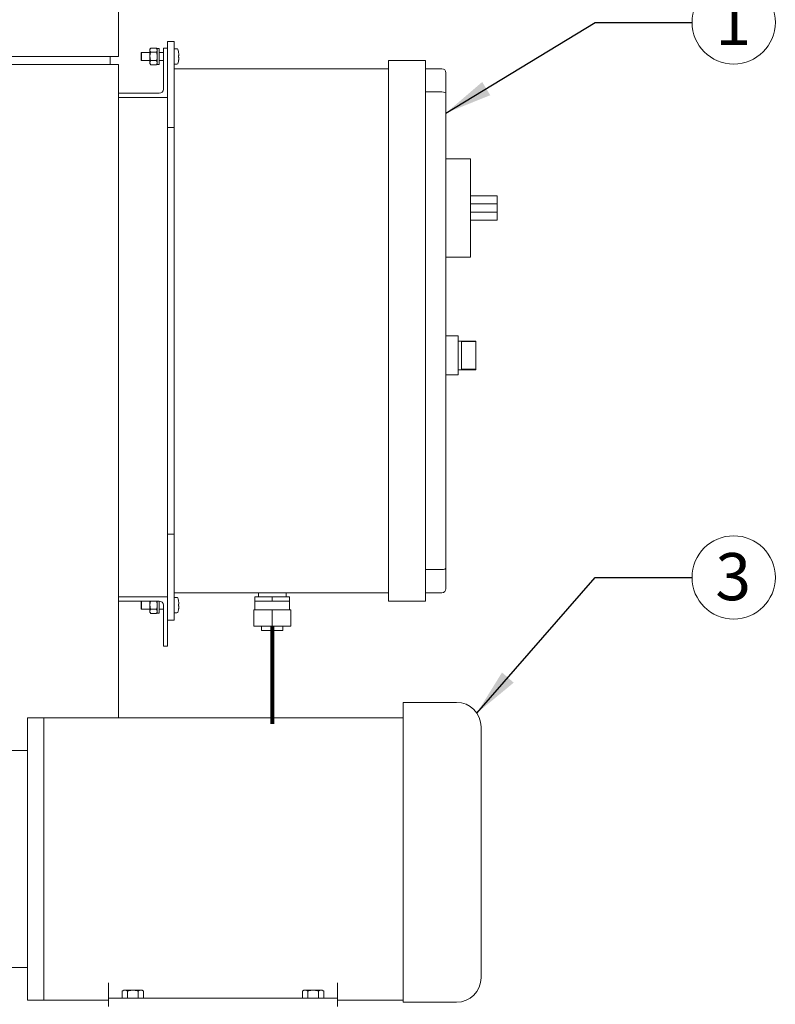
# Model space of a CAD drawing. Units: inches. Extents: x 0.1 to 22.1, y 0.1 to 17.1.
# Drawn here: x 10.4 to 12.4, y 3.2 to 5.7 of the extents above; entities that cross this region are included whole.
import ezdxf

# ---------------------------------------------------------------- set-up
doc = ezdxf.new("R2010")
doc.units = ezdxf.units.IN
doc.header["$MEASUREMENT"] = 0
doc.layers.add('7', color=7, linetype='Continuous', lineweight=15)
doc.styles.add('SLDTEXTSTYLE0', font='TXT', dxfattribs={"width": 0.75})
doc.dimstyles.new('SLDDIMSTYLE2', dxfattribs={"dimtxt": 0, "dimasz": 0.12, "dimexe": 0, "dimexo": 0.0625, "dimgap": 0, "dimtad": 0, "dimtih": 1, "dimtoh": 1, "dimdec": 0, "dimrnd": 1e-09, "dimzin": 0, "dimdsep": 46, "dimlunit": 5, "dimtxsty": 'Standard', "dimsah": 1, "dimcen": 0.09, "dimadec": 0, "dimazin": 0, "dimtfac": 0.12, "dimtdec": 0, "dimtofl": 0, "dimtmove": 0, "dimatfit": 3, "dimfxl": 0, "dimfrac": 2, "dimtolj": 1, "dimtzin": 0, "dimarcsym": 0})

# ---------------------------------------------------------------- blocks, each defined once
blk = doc.blocks.new('SW_NOTE_3')
at = {"layer": '7', "color": 0}
blk.add_circle((0.106, 0), 0.106, dxfattribs=at)
at = {"layer": '7', "color": 0, "insert": (0.1048, 0.0621), "char_height": 0.12, "attachment_point": 2, "style": 'SLDTEXTSTYLE0'}
blk.add_mtext('1', dxfattribs=at)
blk = doc.blocks.new('SW_NOTE_6')
at = {"layer": '7', "color": 0}
blk.add_circle((0.106, 0), 0.106, dxfattribs=at)
at = {"layer": '7', "color": 0, "insert": (0.1048, 0.0621), "char_height": 0.12, "attachment_point": 2, "style": 'SLDTEXTSTYLE0'}
blk.add_mtext('3', dxfattribs=at)

msp = doc.modelspace()

# ---------------------------------------------------------------- linework, layer by layer
at = {"color": 7, "linetype": 'Continuous', "lineweight": 15}
for p, q in [((10.69922, 5.60688), (10.69922, 6.12771)), ((10.84089, 5.64521), (10.82422, 5.64521)), ((10.82422, 5.64521), (10.82422, 5.62771)), ((10.84089, 5.64521), (10.84089, 5.61917)), ((10.75839, 5.61729), (10.75755, 5.61646)), ((10.75755, 5.59729), (10.75755, 5.61646)), ((10.77939, 5.61729), (10.75839, 5.61729)), ((10.75839, 5.61729), (10.75839, 5.59646)), ((10.78147, 5.62792), (10.77939, 5.6251)), ((10.77939, 5.6251), (10.77939, 5.62266)), ((10.77939, 5.62266), (10.77939, 5.60688)), ((10.78147, 5.62792), (10.79614, 5.62792)), ((10.78147, 5.6174), (10.79614, 5.6174)), ((10.79822, 5.6251), (10.79614, 5.62792)), ((10.80339, 5.62717), (10.79822, 5.62717)), ((10.79822, 5.62717), (10.79822, 5.58658)), ((10.80339, 5.62717), (10.80339, 5.58658)), ((10.8138, 5.61729), (10.80339, 5.61729)), ((10.82422, 5.62771), (10.8138, 5.62771)), ((10.8138, 5.62771), (10.8138, 5.52354)), ((10.82422, 5.50271), (10.82422, 5.62771)), ((10.84089, 5.61917), (10.84089, 5.57563)), ((10.4285, 5.60688), (10.69922, 5.60688)), ((10.67839, 5.58604), (10.67839, 5.60688)), ((10.75755, 5.59729), (10.75839, 5.59646)), ((10.75839, 5.59646), (10.77939, 5.59646)), ((10.77939, 5.60688), (10.77939, 5.59109)), ((10.77939, 5.59109), (10.77939, 5.58865)), ((10.77939, 5.58865), (10.78147, 5.58583)), ((10.78147, 5.59635), (10.79614, 5.59635)), ((10.79614, 5.58583), (10.79822, 5.58865)), ((10.79822, 5.58658), (10.80339, 5.58658)), ((10.80339, 5.59646), (10.8138, 5.59646)), ((11.38672, 5.59646), (11.48047, 5.59646)), ((11.38672, 5.58604), (11.38672, 5.59646)), ((11.48047, 5.59646), (11.48047, 5.58604)), ((10.4285, 5.58604), (10.69922, 5.58604)), ((10.69922, 5.51313), (10.69922, 5.58604)), ((10.78147, 5.58583), (10.79614, 5.58583)), ((10.84089, 5.56521), (10.84089, 5.57563)), ((10.84089, 5.57563), (11.38672, 5.57563)), ((10.84089, 5.56521), (10.84089, 4.25271)), ((11.38672, 5.58604), (11.38672, 4.23188)), ((11.48047, 5.58604), (11.48047, 4.23188)), ((11.52214, 5.57563), (11.48047, 5.57563)), ((11.53255, 5.56521), (11.53255, 5.51239)), ((10.80339, 5.51313), (10.69922, 5.51313)), ((10.69922, 5.51313), (10.69922, 5.50271)), ((11.52214, 5.5167), (11.48047, 5.5167)), ((11.53255, 5.51239), (11.53255, 4.30553)), ((10.69922, 5.50271), (10.82422, 5.50271)), ((10.69922, 4.23188), (10.69922, 5.50271)), ((10.82422, 5.50271), (10.82422, 5.42646)), ((10.84089, 5.42646), (10.82422, 5.42646)), ((10.82422, 4.39146), (10.82422, 5.42646)), ((11.59505, 5.34646), (11.53255, 5.34646)), ((11.59505, 5.34646), (11.59505, 5.31521)), ((11.59505, 5.31521), (11.59505, 5.12771)), ((11.66276, 5.25271), (11.59505, 5.25271)), ((11.66276, 5.23188), (11.66276, 5.25271)), ((11.66276, 5.23188), (11.59505, 5.23188)), ((11.66276, 5.21104), (11.59505, 5.21104)), ((11.66276, 5.21104), (11.66276, 5.23188)), ((11.66276, 5.19021), (11.66276, 5.21104)), ((11.66276, 5.19021), (11.59505, 5.19021)), ((11.59505, 5.12771), (11.59505, 5.09646)), ((11.59505, 5.09646), (11.53255, 5.09646)), ((11.5638, 4.89594), (11.53255, 4.89594)), ((11.5638, 4.89594), (11.5638, 4.79698)), ((11.6086, 4.88292), (11.5638, 4.88292)), ((11.6086, 4.8814), (11.57214, 4.8814)), ((11.57214, 4.8814), (11.57214, 4.81152)), ((11.6086, 4.88292), (11.6086, 4.8814)), ((11.6086, 4.8814), (11.6086, 4.81152)), ((11.5638, 4.81), (11.6086, 4.81)), ((11.6086, 4.81152), (11.57214, 4.81152)), ((11.6086, 4.81152), (11.6086, 4.81)), ((11.53255, 4.79698), (11.5638, 4.79698)), ((10.84089, 4.39146), (10.82422, 4.39146)), ((10.82422, 4.39146), (10.82422, 4.23188)), ((11.52214, 4.30122), (11.48047, 4.30122)), ((11.53255, 4.30553), (11.53255, 4.25271)), ((10.84089, 4.24229), (10.84089, 4.25271)), ((11.38672, 4.24229), (10.84089, 4.24229)), ((10.84089, 4.24229), (10.84089, 4.19875)), ((11.05589, 4.24229), (11.05589, 4.23188)), ((11.12589, 4.23188), (11.12589, 4.24229)), ((11.52214, 4.24229), (11.48047, 4.24229)), ((10.69922, 4.22146), (10.69922, 4.23188)), ((10.69922, 4.23188), (10.82422, 4.23188)), ((10.69922, 3.92458), (10.69922, 4.22146)), ((10.80339, 4.22146), (10.69922, 4.22146)), ((10.75839, 4.22146), (10.75755, 4.22063)), ((10.75755, 4.20146), (10.75755, 4.22063)), ((10.75839, 4.22146), (10.75839, 4.20063)), ((10.77939, 4.22146), (10.77939, 4.21104)), ((10.77939, 4.21104), (10.77939, 4.19526)), ((10.78147, 4.23209), (10.78131, 4.23188)), ((10.78147, 4.23209), (10.79614, 4.23209)), ((10.7963, 4.23188), (10.79614, 4.23209)), ((10.79822, 4.22146), (10.79822, 4.19075)), ((10.80339, 4.22146), (10.80339, 4.19075)), ((10.8138, 4.10688), (10.8138, 4.21104)), ((10.82422, 4.23188), (10.82422, 4.10688)), ((11.04672, 4.22146), (11.04672, 4.23188)), ((11.09089, 4.23188), (11.04672, 4.23188)), ((11.04672, 4.22146), (11.04672, 4.19896)), ((11.0688, 4.22146), (11.04672, 4.22146)), ((11.09089, 4.22146), (11.0688, 4.22146)), ((11.09089, 4.22146), (11.09089, 4.23188)), ((11.13505, 4.23188), (11.09089, 4.23188)), ((11.11297, 4.22146), (11.09089, 4.22146)), ((11.13505, 4.22146), (11.11297, 4.22146)), ((11.13505, 4.22146), (11.13505, 4.23188)), ((11.13505, 4.19896), (11.13505, 4.22146)), ((11.38672, 4.22146), (11.38672, 4.23188)), ((11.48047, 4.22146), (11.38672, 4.22146)), ((11.48047, 4.23188), (11.48047, 4.22146)), ((10.75755, 4.20146), (10.75839, 4.20063)), ((10.75839, 4.20063), (10.77939, 4.20063)), ((10.77939, 4.19526), (10.77939, 4.19281)), ((10.77939, 4.19281), (10.78147, 4.18999)), ((10.78147, 4.20052), (10.79614, 4.20052)), ((10.78147, 4.18999), (10.79614, 4.18999)), ((10.79614, 4.18999), (10.79822, 4.19281)), ((10.79822, 4.19075), (10.80339, 4.19075)), ((10.80339, 4.20063), (10.8138, 4.20063)), ((10.84089, 4.19875), (10.84089, 4.17271)), ((11.04401, 4.15729), (11.04401, 4.19896)), ((11.09089, 4.19896), (11.04401, 4.19896)), ((11.09089, 4.15729), (11.09089, 4.19896)), ((11.13776, 4.19896), (11.09089, 4.19896)), ((11.13776, 4.15729), (11.13776, 4.19896)), ((10.84089, 4.17271), (10.82422, 4.17271)), ((11.09089, 4.15729), (11.04401, 4.15729)), ((11.0638, 4.15729), (11.0638, 4.14646)), ((11.11797, 4.14646), (11.0638, 4.14646)), ((11.13776, 4.15729), (11.09089, 4.15729)), ((11.11797, 4.14646), (11.11797, 4.15729)), ((10.82422, 4.10688), (10.8138, 4.10688)), ((11.55964, 3.96354), (11.42422, 3.96354)), ((11.42422, 3.96354), (11.42422, 3.20691)), ((10.50964, 3.92458), (10.46797, 3.92458)), ((10.46797, 3.56521), (10.46797, 3.92458)), ((11.42422, 3.92458), (10.50964, 3.92458)), ((10.50964, 3.92458), (10.50964, 3.20583)), ((10.50964, 3.56521), (10.50964, 3.92458)), ((11.62214, 3.90104), (11.62214, 3.26313)), ((10.46797, 3.84125), (10.34464, 3.84125)), ((10.46797, 3.20583), (10.46797, 3.56521)), ((10.50964, 3.20583), (10.50964, 3.56521)), ((10.34464, 3.28917), (10.46797, 3.28917)), ((10.6738, 3.21104), (10.6738, 3.25014)), ((11.25714, 3.25014), (11.25714, 3.21104)), ((10.6738, 3.19021), (10.6738, 3.21104)), ((10.6738, 3.21104), (10.69464, 3.21104)), ((10.69464, 3.21104), (11.2363, 3.21104)), ((10.71289, 3.23129), (10.70926, 3.2292)), ((10.70926, 3.21104), (10.70926, 3.2292)), ((10.71602, 3.23129), (10.71289, 3.23129)), ((10.7363, 3.23129), (10.71602, 3.23129)), ((10.72278, 3.21104), (10.72278, 3.2292)), ((10.7363, 3.23129), (10.75658, 3.23129)), ((10.74982, 3.21104), (10.74982, 3.2292)), ((10.75972, 3.23129), (10.75658, 3.23129)), ((10.76334, 3.2292), (10.75972, 3.23129)), ((10.76334, 3.21104), (10.76334, 3.2292)), ((11.17122, 3.23129), (11.1676, 3.2292)), ((11.1676, 3.21104), (11.1676, 3.2292)), ((11.17436, 3.23129), (11.17122, 3.23129)), ((11.19464, 3.23129), (11.17436, 3.23129)), ((11.18112, 3.21104), (11.18112, 3.2292)), ((11.19464, 3.23129), (11.21492, 3.23129)), ((11.20816, 3.21104), (11.20816, 3.2292)), ((11.21805, 3.23129), (11.21492, 3.23129)), ((11.22168, 3.2292), (11.21805, 3.23129)), ((11.22168, 3.21104), (11.22168, 3.2292)), ((11.2363, 3.21104), (11.25714, 3.21104)), ((11.25714, 3.21104), (11.25714, 3.19021)), ((11.42422, 3.20063), (11.42422, 3.20691)), ((10.46797, 3.20583), (10.50964, 3.20583)), ((10.50964, 3.20583), (10.6738, 3.20583)), ((11.25714, 3.20583), (11.42422, 3.20583)), ((11.55964, 3.20063), (11.42422, 3.20063))]:
    msp.add_line(p, q, dxfattribs=at)
at = {"color": 7, "linetype": 'Continuous', "lineweight": 15, "flags": 128}
for points in [[(10.85195, 5.59449), (10.85197, 5.59449), (10.85198, 5.59449), (10.85198, 5.59449), (10.85199, 5.59449)], [(10.85199, 4.22343), (10.85198, 4.22343), (10.85198, 4.22343), (10.85197, 4.22343), (10.85195, 4.22343)], [(10.85195, 4.19866), (10.85197, 4.19865), (10.85198, 4.19865), (10.85198, 4.19865), (10.85199, 4.19865)]]:
    msp.add_lwpolyline(points, dxfattribs=at)
at = {"color": 7, "linetype": 'Continuous', "lineweight": 15}
for centre, radius, start, end in [((10.8413, 5.62551), 0.000417, 107.4746, 180), ((10.84547, 5.61228), 0.01429, 72.63563, 107.4746), ((10.84954, 5.62528), 0.000667, 19.62646, 72.63563), ((10.79793, 5.60688), 0.05546, 12.90923, 19.62646), ((10.85185, 5.6203), 0.00104, 275.90808, 277.63624), ((10.79752, 5.60684), 0.05583, 10.7464, 12.85556), ((10.8413, 5.58824), 0.000417, 180, 252.5254), ((10.84547, 5.60148), 0.01429, 252.5254, 287.36437), ((10.84954, 5.58847), 0.000667, 287.36437, 340.37354), ((10.79793, 5.60688), 0.05546, 340.37354, 347.09077), ((10.88906, 5.30836), 0.30266, 96.96268, 97.04285), ((10.79635, 5.60688), 0.05564, 358.07837, 1.92163), ((10.85856, 5.65703), 0.05243, 262.76588, 263.22859), ((10.79757, 5.6069), 0.05578, 347.14253, 349.25328), ((11.52214, 5.56521), 0.01042, 0, 90), ((10.80339, 5.52354), 0.01042, 270, 0), ((11.52214, 4.25271), 0.01042, 270, 0), ((10.80339, 4.21104), 0.01042, 0, 90), ((10.8413, 4.22968), 0.000417, 107.4746, 180), ((10.84547, 4.21644), 0.01429, 72.63563, 107.4746), ((10.84954, 4.22945), 0.000667, 19.62646, 72.63563), ((10.79793, 4.21104), 0.05546, 12.90923, 19.62646), ((10.79757, 4.21102), 0.05578, 10.74672, 12.85747), ((10.82693, 4.41839), 0.207, 276.94416, 277.06137), ((10.79634, 4.21104), 0.05564, 358.07851, 1.92149), ((10.80258, 3.80391), 0.40827, 82.99379, 83.05321), ((10.8413, 4.19241), 0.000417, 180, 252.5254), ((10.84547, 4.20564), 0.01429, 252.5254, 287.36437), ((10.84954, 4.19264), 0.000667, 287.36437, 340.37354), ((10.79793, 4.21104), 0.05546, 340.37354, 347.09077), ((10.79757, 4.21107), 0.05578, 347.14253, 349.25328), ((11.55964, 3.90104), 0.0625, 0, 90), ((11.55964, 3.26313), 0.0625, 270, 0)]:
    msp.add_arc(centre, radius, start, end, dxfattribs=at)
for centre, start_param, end_param in [((11.52214, 5.51239), 0, 1.5707963), ((11.52214, 4.30553), 4.712389, 6.2831853)]:
    msp.add_ellipse(centre, major_axis=(0.01042, 0), ratio=0.4142136, start_param=start_param, end_param=end_param, dxfattribs=at)
for points, knots in [([(10.77939, 5.62266), (10.77971, 5.62423), (10.78009, 5.62603), (10.78131, 5.62771), (10.78147, 5.62792)], [0, 0, 0, 0, 0.8722308, 1, 1, 1, 1]), ([(10.78147, 5.6174), (10.78048, 5.61902), (10.77942, 5.62075), (10.77939, 5.62254), (10.77939, 5.62266)], [0, 0, 0, 0, 0.932061, 1, 1, 1, 1]), ([(10.77939, 5.60688), (10.7794, 5.60756), (10.77949, 5.61115), (10.78058, 5.6146), (10.78147, 5.6174)], [0, 0, 0, 0, 0.1896509, 1, 1, 1, 1]), ([(10.79822, 5.62266), (10.79789, 5.62423), (10.79752, 5.62603), (10.79629, 5.62771), (10.79614, 5.62792)], [0, 0, 0, 0, 0.8722307, 1, 1, 1, 1]), ([(10.79614, 5.6174), (10.79713, 5.61902), (10.79819, 5.62075), (10.79822, 5.62254), (10.79822, 5.62266)], [0, 0, 0, 0, 0.9320611, 1, 1, 1, 1]), ([(10.79822, 5.60688), (10.7982, 5.60756), (10.79812, 5.61115), (10.79703, 5.6146), (10.79614, 5.6174)], [0, 0, 0, 0, 0.1896507, 1, 1, 1, 1]), ([(10.85237, 5.61725), (10.85254, 5.6163), (10.85286, 5.61439), (10.85306, 5.61186), (10.85301, 5.60996), (10.85275, 5.60897), (10.85248, 5.60884), (10.85237, 5.60879)], [0, 0, 0, 0, 0.2184406, 0.4371432, 0.6510202, 0.8632935, 1, 1, 1, 1]), ([(10.78147, 5.59635), (10.78115, 5.59724), (10.77995, 5.60062), (10.77963, 5.60422), (10.77939, 5.60688)], [0, 0, 0, 0, 0.262086, 1, 1, 1, 1]), ([(10.77939, 5.59109), (10.77971, 5.59266), (10.78009, 5.59445), (10.78131, 5.59614), (10.78147, 5.59635)], [0, 0, 0, 0, 0.8722309, 1, 1, 1, 1]), ([(10.78147, 5.58583), (10.78048, 5.58744), (10.77942, 5.58918), (10.77939, 5.59097), (10.77939, 5.59109)], [0, 0, 0, 0, 0.932061, 1, 1, 1, 1]), ([(10.79614, 5.59635), (10.79645, 5.59724), (10.79766, 5.60062), (10.79798, 5.60422), (10.79822, 5.60688)], [0, 0, 0, 0, 0.262085, 1, 1, 1, 1]), ([(10.79822, 5.59109), (10.79789, 5.59266), (10.79752, 5.59445), (10.79629, 5.59614), (10.79614, 5.59635)], [0, 0, 0, 0, 0.8722308, 1, 1, 1, 1]), ([(10.79614, 5.58583), (10.79713, 5.58744), (10.79819, 5.58918), (10.79822, 5.59097), (10.79822, 5.59109)], [0, 0, 0, 0, 0.93206103, 1, 1, 1, 1]), ([(10.85237, 5.60496), (10.85254, 5.60484), (10.85286, 5.60462), (10.85306, 5.60311), (10.85301, 5.60094), (10.85275, 5.59861), (10.85248, 5.59709), (10.85237, 5.5965)], [0, 0, 0, 0, 0.2184472, 0.43714, 0.6510184, 0.8633005, 1, 1, 1, 1]), ([(10.77939, 4.21104), (10.7794, 4.21172), (10.77949, 4.21532), (10.78058, 4.21877), (10.78147, 4.22157)], [0, 0, 0, 0, 0.1896656, 1, 1, 1, 1]), ([(10.78147, 4.20052), (10.78115, 4.2014), (10.77995, 4.20479), (10.77963, 4.20839), (10.77939, 4.21104)], [0, 0, 0, 0, 0.2621035, 1, 1, 1, 1]), ([(10.79822, 4.21104), (10.7982, 4.21172), (10.79812, 4.21532), (10.79703, 4.21877), (10.79614, 4.22157)], [0, 0, 0, 0, 0.1896654, 1, 1, 1, 1]), ([(10.79614, 4.20052), (10.79645, 4.2014), (10.79766, 4.20479), (10.79798, 4.20839), (10.79822, 4.21104)], [0, 0, 0, 0, 0.26210243, 1, 1, 1, 1]), ([(10.85237, 4.22142), (10.85254, 4.22047), (10.85286, 4.21856), (10.85306, 4.21602), (10.85301, 4.21413), (10.85275, 4.21314), (10.85248, 4.21301), (10.85237, 4.21296)], [0, 0, 0, 0, 0.2184537, 0.4371423, 0.6510277, 0.8632943, 1, 1, 1, 1]), ([(10.85237, 4.20912), (10.85254, 4.20901), (10.85286, 4.20878), (10.85306, 4.20728), (10.85301, 4.20511), (10.85275, 4.20278), (10.85248, 4.20126), (10.85237, 4.20067)], [0, 0, 0, 0, 0.2184492, 0.4371412, 0.6510188, 0.8632865, 1, 1, 1, 1]), ([(10.77939, 4.19526), (10.77971, 4.19682), (10.78009, 4.19862), (10.78131, 4.2003), (10.78147, 4.20052)], [0, 0, 0, 0, 0.8722298, 1, 1, 1, 1]), ([(10.78147, 4.18999), (10.78048, 4.19161), (10.77942, 4.19334), (10.77939, 4.19513), (10.77939, 4.19526)], [0, 0, 0, 0, 0.932061, 1, 1, 1, 1]), ([(10.79822, 4.19526), (10.79789, 4.19682), (10.79752, 4.19862), (10.79629, 4.2003), (10.79614, 4.20052)], [0, 0, 0, 0, 0.87222966, 1, 1, 1, 1]), ([(10.79614, 4.18999), (10.79713, 4.19161), (10.79819, 4.19334), (10.79822, 4.19513), (10.79822, 4.19526)], [0, 0, 0, 0, 0.93206103, 1, 1, 1, 1]), ([(10.70926, 3.2292), (10.71036, 3.22979), (10.71258, 3.23097), (10.71487, 3.23118), (10.71602, 3.23129)], [0, 0, 0, 0, 0.4954561, 1, 1, 1, 1]), ([(10.71602, 3.23129), (10.71619, 3.23129), (10.71847, 3.23126), (10.7207, 3.23019), (10.72278, 3.2292)], [0, 0, 0, 0, 0.0702197, 1, 1, 1, 1]), ([(10.72278, 3.2292), (10.72374, 3.22947), (10.72814, 3.2307), (10.73272, 3.23103), (10.7363, 3.23129)], [0, 0, 0, 0, 0.2170795, 1, 1, 1, 1]), ([(10.7363, 3.23129), (10.73739, 3.23127), (10.74196, 3.23117), (10.74642, 3.23005), (10.74982, 3.2292)], [0, 0, 0, 0, 0.2366277, 1, 1, 1, 1]), ([(10.74982, 3.2292), (10.75092, 3.22979), (10.75314, 3.23097), (10.75543, 3.23118), (10.75658, 3.23129)], [0, 0, 0, 0, 0.4954579, 1, 1, 1, 1]), ([(10.75658, 3.23129), (10.75674, 3.23129), (10.75903, 3.23126), (10.76126, 3.23019), (10.76334, 3.2292)], [0, 0, 0, 0, 0.0702182, 1, 1, 1, 1]), ([(11.1676, 3.2292), (11.1687, 3.22979), (11.17091, 3.23097), (11.1732, 3.23118), (11.17436, 3.23129)], [0, 0, 0, 0, 0.4954561, 1, 1, 1, 1]), ([(11.17436, 3.23129), (11.17452, 3.23129), (11.1768, 3.23126), (11.17904, 3.23019), (11.18112, 3.2292)], [0, 0, 0, 0, 0.0702215, 1, 1, 1, 1]), ([(11.18112, 3.2292), (11.18207, 3.22947), (11.18648, 3.2307), (11.19105, 3.23103), (11.19464, 3.23129)], [0, 0, 0, 0, 0.2170822, 1, 1, 1, 1]), ([(11.19464, 3.23129), (11.19572, 3.23127), (11.20029, 3.23117), (11.20475, 3.23005), (11.20816, 3.2292)], [0, 0, 0, 0, 0.2366285, 1, 1, 1, 1]), ([(11.20816, 3.2292), (11.20925, 3.22979), (11.21147, 3.23097), (11.21376, 3.23118), (11.21492, 3.23129)], [0, 0, 0, 0, 0.4954561, 1, 1, 1, 1]), ([(11.21492, 3.23129), (11.21508, 3.23129), (11.21736, 3.23126), (11.2196, 3.23019), (11.22168, 3.2292)], [0, 0, 0, 0, 0.0702181, 1, 1, 1, 1])]:
    msp.add_open_spline(points, degree=3, knots=knots, dxfattribs=at)
at = {"layer": '7', "lineweight": 80}
msp.add_line((11.09089, 4.15729), (11.09089, 3.90896), dxfattribs=at)

# ---------------------------------------------------------------- block references
at = {"layer": '7'}
for name, p in [('SW_NOTE_3', (12.15864, 5.69353)), ('SW_NOTE_6', (12.15864, 4.28139))]:
    msp.add_blockref(name, p, dxfattribs=at)

# ---------------------------------------------------------------- leaders
for points in [[(11.53255, 5.46287), (11.91258, 5.69353), (12.15864, 5.69353)], [(11.61125, 3.93629), (11.91258, 4.28139), (12.15864, 4.28139)]]:
    msp.add_leader(points, dimstyle='SLDDIMSTYLE2', dxfattribs=at)

doc.saveas('drawing.dxf')
